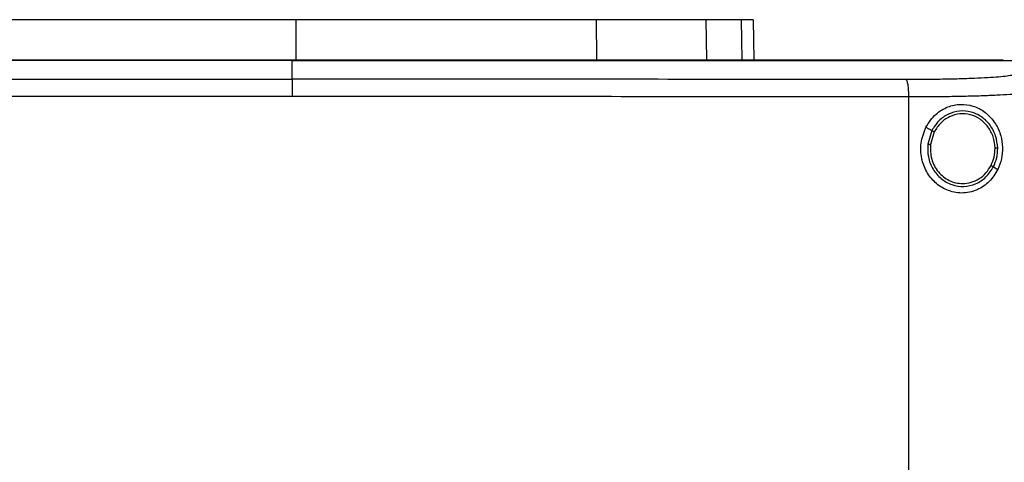
# Model space of a CAD drawing. Extents: x 0.4 to 10.6, y 0.4 to 8.1.
# Drawn here: x 7.2 to 7.5, y 4.4 to 4.5 of the extents above; entities that cross this region are included whole.
import ezdxf

# ---------------------------------------------------------------- set-up
doc = ezdxf.new("R2010")
doc.units = 0
doc.linetypes.add('SLD-SOLID', pattern=[0])
doc.layers.get('0').update_dxf_attribs({"linetype": 'CONTINUOUS'})

msp = doc.modelspace()

# ---------------------------------------------------------------- linework, layer by layer
at = {"color": 7, "linetype": 'SLD-SOLID'}
for p, q in [((7.28966, 4.52634), (7.28966, 4.51183)), ((7.39915, 4.52634), (7.39923, 4.51183)), ((7.43908, 4.52634), (7.43935, 4.51183)), ((7.45633, 4.52634), (7.45662, 4.51155)), ((7.2883, 4.51148), (7.2883, 4.51142)), ((7.2883, 4.50465), (7.2883, 4.51142)), ((7.54749, 4.51148), (7.54749, 4.51155)), ((7.54749, 4.51142), (7.54749, 4.51148)), ((7.51314, 3.93451), (7.51314, 4.49819)), ((7.51939, 4.48718), (7.52153, 4.48592)), ((7.52153, 4.48592), (7.52006, 4.48098)), ((7.52239, 4.48541), (7.52103, 4.48085)), ((7.54399, 4.47272), (7.54559, 4.47178))]:
    msp.add_line(p, q, dxfattribs=at)
at = {"color": 8, "linetype": 'SLD-SOLID'}
msp.add_line((7.45199, 4.52634), (7.45228, 4.51155), dxfattribs=at)
at = {"color": 7, "linetype": 'SLD-SOLID'}
for points, knots in [([(7.28966, 4.52634), (7.27997, 4.52634), (7.26059, 4.52634), (7.23257, 4.52634), (7.20566, 4.52634), (7.18869, 4.52634), (7.18018, 4.52634)], [0, 0, 0, 0, 0.26128, 0.52256, 0.760619, 1, 1, 1, 1]), ([(7.39915, 4.52634), (7.38985, 4.52634), (7.37126, 4.52634), (7.34349, 4.52634), (7.31625, 4.52634), (7.29854, 4.52634), (7.28966, 4.52634)], [0, 0, 0, 0, 0.26128, 0.52256, 0.760619, 1, 1, 1, 1]), ([(7.43908, 4.52634), (7.43787, 4.52634), (7.43542, 4.52634), (7.42975, 4.52634), (7.42274, 4.52634), (7.41506, 4.52634), (7.4071, 4.52634), (7.40182, 4.52634), (7.39915, 4.52634)], [0, 0, 0, 0, 0.175429, 0.355945, 0.531388, 0.711914, 0.854611, 1, 1, 1, 1]), ([(7.45199, 4.52634), (7.4512, 4.52634), (7.44962, 4.52634), (7.44566, 4.52634), (7.4417, 4.52634), (7.43908, 4.52634)], [0, 0, 0, 0, 0.253924, 0.507848, 1, 1, 1, 1]), ([(7.45633, 4.52634), (7.45627, 4.52634), (7.45616, 4.52634), (7.45507, 4.52634), (7.45321, 4.52634), (7.45199, 4.52634)], [0, 0, 0, 0, 0.2539267, 0.5078533, 1, 1, 1, 1]), ([(7.54749, 4.51155), (7.52842, 4.51155), (7.4902, 4.51155), (7.43231, 4.51155), (7.37404, 4.51155), (7.31551, 4.51155), (7.25725, 4.51155), (7.19943, 4.51155), (7.14221, 4.51155), (7.08536, 4.51155), (7.04783, 4.51155), (7.0291, 4.51155)], [0, 0, 0, 0, 0.111407, 0.22326, 0.335435, 0.447801, 0.560228, 0.67058, 0.78074, 0.890587, 1, 1, 1, 1]), ([(7.2883, 4.51142), (7.28812, 4.51142), (7.28726, 4.51142), (7.28571, 4.51142), (7.28364, 4.51142), (7.28157, 4.51142), (7.2795, 4.51142), (7.27743, 4.51142), (7.27536, 4.51142), (7.27329, 4.51142), (7.27122, 4.51142), (7.26915, 4.51142), (7.26708, 4.51142), (7.26501, 4.51142), (7.26294, 4.51142), (7.26087, 4.51142), (7.2588, 4.51142), (7.25673, 4.51142), (7.25467, 4.51142), (7.2526, 4.51142), (7.25053, 4.51142), (7.24846, 4.51142), (7.24639, 4.51142), (7.24432, 4.51142), (7.24225, 4.51142), (7.24018, 4.51142), (7.23811, 4.51142), (7.23605, 4.51142), (7.23398, 4.51142), (7.23191, 4.51142), (7.22984, 4.51142), (7.22777, 4.51142), (7.2257, 4.51142), (7.22364, 4.51142), (7.22157, 4.51142), (7.2195, 4.51142), (7.21743, 4.51142), (7.21537, 4.51142), (7.2133, 4.51142), (7.21123, 4.51142), (7.20917, 4.51142), (7.2071, 4.51142), (7.20503, 4.51142), (7.20297, 4.51142), (7.2009, 4.51142), (7.19884, 4.51142), (7.19677, 4.51142), (7.19471, 4.51142), (7.19264, 4.51142), (7.19058, 4.51142), (7.18851, 4.51142), (7.18645, 4.51142), (7.18438, 4.51142), (7.18232, 4.51142), (7.18025, 4.51142), (7.17819, 4.51142), (7.17613, 4.51142), (7.17406, 4.51142), (7.17234, 4.51142), (7.17063, 4.51142), (7.16891, 4.51142), (7.16684, 4.51142), (7.16478, 4.51142), (7.16272, 4.51142), (7.16066, 4.51142), (7.1586, 4.51142), (7.15654, 4.51142), (7.15448, 4.51142), (7.15242, 4.51142), (7.15036, 4.51142), (7.1483, 4.51142), (7.14624, 4.51142), (7.14418, 4.51142), (7.14212, 4.51142), (7.14006, 4.51142), (7.138, 4.51142), (7.13594, 4.51142), (7.13389, 4.51142), (7.13183, 4.51142), (7.12977, 4.51142), (7.12772, 4.51142), (7.12566, 4.51142), (7.1236, 4.51142), (7.12155, 4.51142), (7.11949, 4.51142), (7.11744, 4.51142), (7.11538, 4.51142), (7.11333, 4.51142), (7.11128, 4.51142), (7.10957, 4.51142), (7.10785, 4.51142), (7.10614, 4.51142), (7.10409, 4.51142), (7.10204, 4.51142), (7.09999, 4.51142), (7.09794, 4.51142), (7.09589, 4.51142), (7.09384, 4.51142), (7.09179, 4.51142), (7.08974, 4.51142), (7.08769, 4.51142), (7.08564, 4.51142), (7.08359, 4.51142), (7.08154, 4.51142), (7.0795, 4.51142), (7.07745, 4.51142), (7.0754, 4.51142), (7.07336, 4.51142), (7.07131, 4.51142), (7.06927, 4.51142), (7.06722, 4.51142), (7.06518, 4.51142), (7.06314, 4.51142), (7.0611, 4.51142), (7.05905, 4.51142), (7.05735, 4.51142), (7.05565, 4.51142), (7.05395, 4.51142), (7.05191, 4.51142), (7.04987, 4.51142), (7.04783, 4.51142), (7.04579, 4.51142), (7.04375, 4.51142), (7.04171, 4.51142), (7.03968, 4.51142), (7.03764, 4.51142), (7.0356, 4.51142), (7.0335, 4.51142), (7.03134, 4.51142), (7.02985, 4.51142), (7.0291, 4.51142)], [0, 0, 0, 0, 0.0019849, 0.009925, 0.0178651, 0.025805, 0.033745, 0.041685, 0.0496252, 0.0575652, 0.0655051, 0.0734451, 0.0813851, 0.0893251, 0.0972652, 0.1052051, 0.1131452, 0.1210853, 0.1290252, 0.1369652, 0.1449053, 0.1528452, 0.1607852, 0.1687253, 0.1766654, 0.1846053, 0.1925453, 0.2004854, 0.2084255, 0.2163653, 0.2243054, 0.2322453, 0.2401855, 0.2481255, 0.2560654, 0.2640055, 0.2719454, 0.2798854, 0.2878255, 0.2957656, 0.3037054, 0.3116455, 0.3195855, 0.3275255, 0.3354655, 0.3434056, 0.3513456, 0.3592856, 0.3672257, 0.3751657, 0.3831056, 0.3910457, 0.3989857, 0.4069256, 0.4148658, 0.4228057, 0.4307459, 0.4386858, 0.4466258, 0.4505957, 0.4585359, 0.4664758, 0.4744159, 0.4823559, 0.4902958, 0.4982358, 0.5061758, 0.514116, 0.522056, 0.5299959, 0.5379359, 0.5458759, 0.553816, 0.5617559, 0.5696959, 0.577636, 0.5855761, 0.593516, 0.6014561, 0.6093962, 0.6173362, 0.6252762, 0.633216, 0.6411561, 0.6490962, 0.6570361, 0.6649761, 0.6729162, 0.6808562, 0.6887961, 0.6927662, 0.7007063, 0.7086462, 0.7165863, 0.7245263, 0.7324664, 0.7404062, 0.7483463, 0.7562863, 0.7642263, 0.7721663, 0.7801063, 0.7880465, 0.7959863, 0.8039264, 0.8118664, 0.8198063, 0.8277465, 0.8356865, 0.8436266, 0.8515664, 0.8595066, 0.8674464, 0.8753866, 0.8833266, 0.8912666, 0.8952365, 0.9031765, 0.9111165, 0.9190567, 0.9269967, 0.9349367, 0.9428767, 0.9508166, 0.9587566, 0.9666967, 0.9746366, 0.9825767, 0.9912883, 1, 1, 1, 1]), ([(7.2883, 4.51148), (7.28812, 4.51148), (7.28726, 4.51148), (7.28571, 4.51148), (7.28364, 4.51148), (7.28157, 4.51148), (7.2795, 4.51148), (7.27743, 4.51148), (7.27536, 4.51148), (7.27329, 4.51148), (7.27122, 4.51148), (7.26915, 4.51148), (7.26708, 4.51148), (7.26501, 4.51148), (7.26294, 4.51148), (7.26087, 4.51148), (7.2588, 4.51148), (7.25673, 4.51148), (7.25467, 4.51148), (7.2526, 4.51148), (7.25053, 4.51148), (7.24846, 4.51148), (7.24639, 4.51148), (7.24432, 4.51148), (7.24225, 4.51148), (7.24018, 4.51148), (7.23811, 4.51148), (7.23605, 4.51148), (7.23398, 4.51148), (7.23191, 4.51148), (7.22984, 4.51148), (7.22777, 4.51148), (7.2257, 4.51148), (7.22364, 4.51148), (7.22157, 4.51148), (7.2195, 4.51148), (7.21743, 4.51148), (7.21537, 4.51148), (7.2133, 4.51148), (7.21123, 4.51148), (7.20917, 4.51148), (7.2071, 4.51148), (7.20503, 4.51148), (7.20297, 4.51148), (7.2009, 4.51148), (7.19884, 4.51148), (7.19677, 4.51148), (7.19471, 4.51148), (7.19264, 4.51148), (7.19058, 4.51148), (7.18851, 4.51148), (7.18645, 4.51148), (7.18438, 4.51148), (7.18232, 4.51148), (7.18025, 4.51148), (7.17819, 4.51148), (7.17613, 4.51148), (7.17406, 4.51148), (7.17234, 4.51148), (7.17063, 4.51148), (7.16891, 4.51148), (7.16684, 4.51148), (7.16478, 4.51148), (7.16272, 4.51148), (7.16066, 4.51148), (7.1586, 4.51148), (7.15654, 4.51148), (7.15448, 4.51148), (7.15242, 4.51148), (7.15036, 4.51148), (7.1483, 4.51148), (7.14624, 4.51148), (7.14418, 4.51148), (7.14212, 4.51148), (7.14006, 4.51148), (7.138, 4.51148), (7.13594, 4.51148), (7.13389, 4.51148), (7.13183, 4.51148), (7.12977, 4.51148), (7.12772, 4.51148), (7.12566, 4.51148), (7.1236, 4.51148), (7.12155, 4.51148), (7.11949, 4.51148), (7.11744, 4.51148), (7.11538, 4.51148), (7.11333, 4.51148), (7.11128, 4.51148), (7.10957, 4.51148), (7.10785, 4.51148), (7.10614, 4.51148), (7.10409, 4.51148), (7.10204, 4.51148), (7.09999, 4.51148), (7.09794, 4.51148), (7.09589, 4.51148), (7.09384, 4.51148), (7.09179, 4.51148), (7.08974, 4.51148), (7.08769, 4.51148), (7.08564, 4.51148), (7.08359, 4.51148), (7.08154, 4.51148), (7.0795, 4.51148), (7.07745, 4.51148), (7.0754, 4.51148), (7.07336, 4.51148), (7.07131, 4.51148), (7.06927, 4.51148), (7.06722, 4.51148), (7.06518, 4.51148), (7.06314, 4.51148), (7.0611, 4.51148), (7.05905, 4.51148), (7.05735, 4.51148), (7.05565, 4.51148), (7.05395, 4.51148), (7.05191, 4.51148), (7.04987, 4.51148), (7.04783, 4.51148), (7.04579, 4.51148), (7.04375, 4.51148), (7.04171, 4.51148), (7.03968, 4.51148), (7.03764, 4.51148), (7.0356, 4.51148), (7.03351, 4.51148), (7.03135, 4.51148), (7.02988, 4.51148), (7.02914, 4.51148)], [0, 0, 0, 0, 0.001985, 0.009926, 0.017868, 0.025809, 0.03375, 0.041691, 0.049632, 0.057573, 0.065514, 0.073455, 0.081396, 0.089338, 0.097279, 0.10522, 0.113161, 0.121102, 0.129043, 0.136984, 0.144925, 0.152866, 0.160808, 0.168749, 0.17669, 0.184631, 0.192572, 0.200513, 0.208455, 0.216395, 0.224337, 0.232278, 0.240219, 0.24816, 0.256101, 0.264042, 0.271983, 0.279924, 0.287866, 0.295807, 0.303748, 0.311689, 0.31963, 0.327571, 0.335512, 0.343454, 0.351395, 0.359336, 0.367277, 0.375218, 0.383159, 0.3911, 0.399041, 0.406982, 0.414924, 0.422865, 0.430806, 0.438747, 0.446688, 0.450659, 0.4586, 0.466541, 0.474482, 0.482423, 0.490364, 0.498305, 0.506246, 0.514188, 0.522129, 0.53007, 0.538011, 0.545952, 0.553893, 0.561834, 0.569775, 0.577717, 0.585658, 0.593599, 0.60154, 0.609481, 0.617422, 0.625363, 0.633304, 0.641245, 0.649187, 0.657128, 0.665069, 0.67301, 0.680951, 0.688892, 0.692863, 0.700804, 0.708745, 0.716686, 0.724627, 0.732569, 0.740509, 0.748451, 0.756392, 0.764333, 0.772274, 0.780215, 0.788156, 0.796097, 0.804038, 0.81198, 0.819921, 0.827862, 0.835803, 0.843744, 0.851685, 0.859627, 0.867567, 0.875509, 0.88345, 0.891391, 0.895361, 0.903303, 0.911244, 0.919185, 0.927126, 0.935067, 0.943008, 0.950949, 0.95889, 0.966832, 0.974773, 0.982714, 0.991357, 1, 1, 1, 1]), ([(7.54749, 4.51148), (7.54732, 4.51148), (7.54647, 4.51148), (7.54495, 4.51148), (7.54292, 4.51148), (7.54089, 4.51148), (7.53886, 4.51148), (7.53682, 4.51148), (7.53479, 4.51148), (7.53275, 4.51148), (7.53072, 4.51148), (7.52868, 4.51148), (7.52665, 4.51148), (7.52461, 4.51148), (7.52258, 4.51148), (7.52054, 4.51148), (7.5185, 4.51148), (7.51646, 4.51148), (7.51442, 4.51148), (7.51238, 4.51148), (7.51034, 4.51148), (7.5083, 4.51148), (7.50626, 4.51148), (7.50422, 4.51148), (7.50218, 4.51148), (7.50014, 4.51148), (7.49809, 4.51148), (7.49605, 4.51148), (7.49401, 4.51148), (7.49196, 4.51148), (7.48992, 4.51148), (7.48787, 4.51148), (7.48583, 4.51148), (7.48378, 4.51148), (7.48173, 4.51148), (7.47969, 4.51148), (7.47764, 4.51148), (7.47559, 4.51148), (7.47355, 4.51148), (7.4715, 4.51148), (7.46945, 4.51148), (7.46774, 4.51148), (7.46603, 4.51148), (7.46432, 4.51148), (7.46227, 4.51148), (7.46022, 4.51148), (7.45817, 4.51148), (7.45612, 4.51148), (7.45407, 4.51148), (7.45202, 4.51148), (7.44997, 4.51148), (7.44791, 4.51148), (7.44586, 4.51148), (7.44381, 4.51148), (7.44175, 4.51148), (7.4397, 4.51148), (7.43764, 4.51148), (7.43559, 4.51148), (7.43353, 4.51148), (7.43148, 4.51148), (7.42942, 4.51148), (7.42737, 4.51148), (7.42531, 4.51148), (7.42325, 4.51148), (7.4212, 4.51148), (7.41914, 4.51148), (7.41708, 4.51148), (7.41502, 4.51148), (7.41297, 4.51148), (7.41091, 4.51148), (7.40885, 4.51148), (7.40679, 4.51148), (7.40473, 4.51148), (7.40267, 4.51148), (7.40061, 4.51148), (7.39855, 4.51148), (7.39684, 4.51148), (7.39512, 4.51148), (7.3934, 4.51148), (7.39134, 4.51148), (7.38928, 4.51148), (7.38722, 4.51148), (7.38516, 4.51148), (7.3831, 4.51148), (7.38104, 4.51148), (7.37897, 4.51148), (7.37691, 4.51148), (7.37485, 4.51148), (7.37279, 4.51148), (7.37073, 4.51148), (7.36866, 4.51148), (7.3666, 4.51148), (7.36454, 4.51148), (7.36247, 4.51148), (7.36041, 4.51148), (7.35835, 4.51148), (7.35628, 4.51148), (7.35422, 4.51148), (7.35215, 4.51148), (7.35009, 4.51148), (7.34803, 4.51148), (7.34596, 4.51148), (7.3439, 4.51148), (7.34183, 4.51148), (7.33977, 4.51148), (7.3377, 4.51148), (7.33564, 4.51148), (7.33357, 4.51148), (7.33151, 4.51148), (7.32944, 4.51148), (7.32738, 4.51148), (7.32531, 4.51148), (7.32325, 4.51148), (7.32118, 4.51148), (7.31911, 4.51148), (7.31705, 4.51148), (7.31498, 4.51148), (7.31292, 4.51148), (7.31085, 4.51148), (7.30879, 4.51148), (7.30672, 4.51148), (7.305, 4.51148), (7.30328, 4.51148), (7.30155, 4.51148), (7.29949, 4.51148), (7.29742, 4.51148), (7.29536, 4.51148), (7.29329, 4.51148), (7.29094, 4.51148), (7.28927, 4.51148), (7.2883, 4.51148)], [0, 0, 0, 0, 0.001982, 0.009908, 0.017834, 0.02576, 0.033686, 0.041612, 0.049538, 0.057464, 0.06539, 0.073316, 0.081242, 0.089168, 0.097094, 0.10502, 0.112946, 0.120872, 0.128798, 0.136724, 0.14465, 0.152577, 0.160503, 0.168429, 0.176355, 0.184281, 0.192207, 0.200133, 0.208059, 0.215985, 0.223911, 0.231837, 0.239763, 0.247689, 0.255615, 0.263541, 0.271467, 0.279393, 0.28732, 0.295246, 0.303172, 0.311098, 0.315061, 0.322987, 0.330913, 0.338839, 0.346765, 0.354691, 0.362617, 0.370543, 0.378469, 0.386395, 0.394321, 0.402247, 0.410173, 0.418099, 0.426025, 0.433951, 0.441878, 0.449804, 0.45773, 0.465656, 0.473582, 0.481508, 0.489434, 0.49736, 0.505286, 0.513212, 0.521138, 0.529064, 0.53699, 0.544916, 0.552842, 0.560768, 0.568694, 0.57662, 0.584546, 0.58851, 0.596436, 0.604362, 0.612288, 0.620214, 0.62814, 0.636066, 0.643992, 0.651918, 0.659844, 0.66777, 0.675696, 0.683622, 0.691548, 0.699474, 0.7074, 0.715326, 0.723253, 0.731179, 0.739105, 0.747031, 0.754957, 0.762883, 0.770809, 0.778735, 0.786661, 0.794587, 0.802513, 0.810439, 0.818365, 0.826291, 0.834217, 0.842143, 0.850069, 0.857995, 0.865921, 0.873848, 0.881773, 0.8897, 0.897626, 0.905552, 0.913478, 0.921404, 0.92933, 0.937256, 0.941219, 0.949145, 0.957071, 0.964997, 0.972923, 0.980849, 0.988775, 1, 1, 1, 1]), ([(7.2883, 4.51142), (7.28847, 4.51142), (7.28933, 4.51142), (7.29088, 4.51142), (7.29295, 4.51142), (7.29501, 4.51142), (7.29708, 4.51142), (7.29914, 4.51142), (7.30121, 4.51142), (7.30328, 4.51142), (7.30534, 4.51142), (7.30741, 4.51142), (7.30947, 4.51142), (7.31154, 4.51142), (7.31361, 4.51142), (7.31567, 4.51142), (7.31774, 4.51142), (7.3198, 4.51142), (7.32187, 4.51142), (7.32394, 4.51142), (7.326, 4.51142), (7.32807, 4.51142), (7.33013, 4.51142), (7.3322, 4.51142), (7.33426, 4.51142), (7.33633, 4.51142), (7.33839, 4.51142), (7.34046, 4.51142), (7.34252, 4.51142), (7.34459, 4.51142), (7.34665, 4.51142), (7.34872, 4.51142), (7.35078, 4.51142), (7.35284, 4.51142), (7.35491, 4.51142), (7.35697, 4.51142), (7.35903, 4.51142), (7.3611, 4.51142), (7.36316, 4.51142), (7.36523, 4.51142), (7.36729, 4.51142), (7.36935, 4.51142), (7.37141, 4.51142), (7.37348, 4.51142), (7.37554, 4.51142), (7.3776, 4.51142), (7.37966, 4.51142), (7.38172, 4.51142), (7.38379, 4.51142), (7.38585, 4.51142), (7.38791, 4.51142), (7.38997, 4.51142), (7.39203, 4.51142), (7.39409, 4.51142), (7.39615, 4.51142), (7.39821, 4.51142), (7.40027, 4.51142), (7.40233, 4.51142), (7.40439, 4.51142), (7.40645, 4.51142), (7.40851, 4.51142), (7.41057, 4.51142), (7.41262, 4.51142), (7.41468, 4.51142), (7.41674, 4.51142), (7.4188, 4.51142), (7.42051, 4.51142), (7.42223, 4.51142), (7.42394, 4.51142), (7.426, 4.51142), (7.42805, 4.51142), (7.43011, 4.51142), (7.43216, 4.51142), (7.43422, 4.51142), (7.43627, 4.51142), (7.43833, 4.51142), (7.44038, 4.51142), (7.44244, 4.51142), (7.44449, 4.51142), (7.44654, 4.51142), (7.4486, 4.51142), (7.45065, 4.51142), (7.4527, 4.51142), (7.45475, 4.51142), (7.45681, 4.51142), (7.45886, 4.51142), (7.46091, 4.51142), (7.46296, 4.51142), (7.46501, 4.51142), (7.46706, 4.51142), (7.46911, 4.51142), (7.47116, 4.51142), (7.4732, 4.51142), (7.47525, 4.51142), (7.4773, 4.51142), (7.47935, 4.51142), (7.48139, 4.51142), (7.48344, 4.51142), (7.48515, 4.51142), (7.48685, 4.51142), (7.48856, 4.51142), (7.4906, 4.51142), (7.49264, 4.51142), (7.49469, 4.51142), (7.49673, 4.51142), (7.49878, 4.51142), (7.50082, 4.51142), (7.50286, 4.51142), (7.5049, 4.51142), (7.50694, 4.51142), (7.50898, 4.51142), (7.51102, 4.51142), (7.51306, 4.51142), (7.5151, 4.51142), (7.51714, 4.51142), (7.51918, 4.51142), (7.52122, 4.51142), (7.52326, 4.51142), (7.52529, 4.51142), (7.52733, 4.51142), (7.52936, 4.51142), (7.5314, 4.51142), (7.53343, 4.51142), (7.53547, 4.51142), (7.5375, 4.51142), (7.5392, 4.51142), (7.54089, 4.51142), (7.54258, 4.51142), (7.5449, 4.51142), (7.54653, 4.51142), (7.54749, 4.51142)], [0, 0, 0, 0, 0.001982, 0.009908, 0.017834, 0.02576, 0.033686, 0.041612, 0.049538, 0.057464, 0.06539, 0.073316, 0.081242, 0.089168, 0.097094, 0.10502, 0.112946, 0.120872, 0.128798, 0.136725, 0.14465, 0.152577, 0.160503, 0.168429, 0.176355, 0.184281, 0.192207, 0.200133, 0.208059, 0.215985, 0.223911, 0.231837, 0.239763, 0.247689, 0.255615, 0.263541, 0.271467, 0.279393, 0.28732, 0.295245, 0.303172, 0.311098, 0.319024, 0.32695, 0.334876, 0.342802, 0.350728, 0.358654, 0.36658, 0.374506, 0.382432, 0.390358, 0.398284, 0.40621, 0.414136, 0.422062, 0.429988, 0.437915, 0.445841, 0.453767, 0.461693, 0.469619, 0.477545, 0.485471, 0.493397, 0.501323, 0.509249, 0.513212, 0.521138, 0.529064, 0.53699, 0.544916, 0.552842, 0.560768, 0.568694, 0.57662, 0.584547, 0.592473, 0.600399, 0.608325, 0.616251, 0.624177, 0.632103, 0.640029, 0.647955, 0.655881, 0.663807, 0.671733, 0.679659, 0.687585, 0.695511, 0.703437, 0.711363, 0.71929, 0.727216, 0.735142, 0.743068, 0.750994, 0.75892, 0.762883, 0.770809, 0.778735, 0.786661, 0.794587, 0.802513, 0.810439, 0.818365, 0.826291, 0.834217, 0.842143, 0.850069, 0.857995, 0.865921, 0.873848, 0.881774, 0.8897, 0.897626, 0.905552, 0.913478, 0.921404, 0.92933, 0.937256, 0.945182, 0.953108, 0.961034, 0.96896, 0.972923, 0.980849, 0.988775, 1, 1, 1, 1]), ([(7.54749, 4.51153), (7.55128, 4.51153), (7.55804, 4.51153), (7.56479, 4.51153), (7.56776, 4.51153)], [0, 0, 0, 0, 0.560235, 1, 1, 1, 1]), ([(7.551, 4.50613), (7.55038, 4.50601), (7.54912, 4.50576), (7.54597, 4.50544), (7.54196, 4.50515), (7.53709, 4.50491), (7.53152, 4.50473), (7.5254, 4.5046), (7.5189, 4.50452), (7.51438, 4.50452), (7.51212, 4.50451)], [0, 0, 0, 0, 0.110845, 0.226143, 0.346301, 0.471122, 0.59992, 0.731746, 0.865486, 1, 1, 1, 1]), ([(7.06447, 4.50451), (7.08295, 4.50454), (7.11997, 4.50458), (7.17586, 4.50462), (7.23201, 4.50464), (7.26953, 4.50465), (7.2883, 4.50465)], [0, 0, 0, 0, 0.2489994, 0.4988554, 0.7492842, 1, 1, 1, 1]), ([(7.2883, 4.50465), (7.2883, 4.50461), (7.2883, 4.50452), (7.2883, 4.50409), (7.2883, 4.50348), (7.2883, 4.50239), (7.2883, 4.50065), (7.2883, 4.49911), (7.2883, 4.49832)], [0, 0, 0, 0, 0.104337, 0.212825, 0.327759, 0.450257, 0.715882, 1, 1, 1, 1]), ([(7.51212, 4.50451), (7.49364, 4.50454), (7.45663, 4.50458), (7.40073, 4.50462), (7.34459, 4.50464), (7.30707, 4.50465), (7.2883, 4.50465)], [0, 0, 0, 0, 0.248999, 0.498855, 0.749284, 1, 1, 1, 1]), ([(7.51314, 4.49819), (7.51313, 4.49898), (7.5131, 4.50051), (7.51291, 4.50225), (7.5127, 4.50335), (7.51253, 4.50396), (7.51233, 4.50438), (7.51219, 4.50447), (7.51212, 4.50451)], [0, 0, 0, 0, 0.282977, 0.548038, 0.670609, 0.78589, 0.894942, 1, 1, 1, 1]), ([(7.55668, 4.49981), (7.55598, 4.49969), (7.55457, 4.49944), (7.55105, 4.49911), (7.54655, 4.49882), (7.5411, 4.49859), (7.53487, 4.4984), (7.52801, 4.49827), (7.52073, 4.49819), (7.51568, 4.49819), (7.51314, 4.49819)], [0, 0, 0, 0, 0.110832, 0.226123, 0.346279, 0.471101, 0.599903, 0.731735, 0.865481, 1, 1, 1, 1]), ([(7.2883, 4.49832), (7.26944, 4.49832), (7.23175, 4.49832), (7.17535, 4.49829), (7.1192, 4.49825), (7.08201, 4.49821), (7.06345, 4.49819)], [0, 0, 0, 0, 0.250717, 0.501146, 0.751002, 1, 1, 1, 1]), ([(7.51314, 4.49819), (7.49458, 4.49821), (7.4574, 4.49825), (7.40125, 4.49829), (7.34484, 4.49832), (7.30715, 4.49832), (7.2883, 4.49832)], [0, 0, 0, 0, 0.248998, 0.498854, 0.749283, 1, 1, 1, 1]), ([(7.51939, 4.48718), (7.52051, 4.48887), (7.52259, 4.49204), (7.52727, 4.49476), (7.53201, 4.49574), (7.53675, 4.49507), (7.54124, 4.49274), (7.54472, 4.48896), (7.54677, 4.48439), (7.54746, 4.47985), (7.5471, 4.47551), (7.54609, 4.47302), (7.54559, 4.47178)], [0, 0, 0, 0, 0.117298, 0.219032, 0.316451, 0.417098, 0.528059, 0.65281, 0.752766, 0.835398, 0.918205, 1, 1, 1, 1]), ([(7.54556, 4.47955), (7.5454, 4.48105), (7.54509, 4.48403), (7.54296, 4.48801), (7.53983, 4.49109), (7.5359, 4.49292), (7.53162, 4.49328), (7.52749, 4.49212), (7.52386, 4.48963), (7.52232, 4.48717), (7.52153, 4.48592)], [0, 0, 0, 0, 0.130034, 0.258236, 0.383577, 0.50619, 0.627389, 0.749118, 0.873083, 1, 1, 1, 1]), ([(7.54458, 4.47953), (7.54443, 4.48092), (7.54415, 4.48367), (7.54218, 4.48735), (7.53929, 4.49019), (7.53566, 4.49188), (7.53171, 4.49221), (7.5279, 4.49114), (7.52454, 4.48884), (7.52312, 4.48656), (7.52239, 4.48541)], [0, 0, 0, 0, 0.130028, 0.258229, 0.383574, 0.506193, 0.627396, 0.74913, 0.873092, 1, 1, 1, 1]), ([(7.54559, 4.47178), (7.54463, 4.47022), (7.5427, 4.46705), (7.53889, 4.46454), (7.53534, 4.46337), (7.53161, 4.46297), (7.52711, 4.46386), (7.52264, 4.46674), (7.51943, 4.47083), (7.51759, 4.47583), (7.51724, 4.48161), (7.51865, 4.48526), (7.51939, 4.48718)], [0, 0, 0, 0, 0.11615, 0.23511, 0.299228, 0.363286, 0.477808, 0.578213, 0.675171, 0.775788, 0.882639, 1, 1, 1, 1]), ([(7.52153, 4.48592), (7.52154, 4.48591), (7.52156, 4.4859), (7.52168, 4.48583), (7.52187, 4.48572), (7.52211, 4.48558), (7.5223, 4.48547), (7.52239, 4.48541)], [0, 0, 0, 0, 0.161662, 0.33295, 0.518257, 0.753506, 1, 1, 1, 1]), ([(7.52006, 4.48098), (7.52003, 4.47939), (7.51997, 4.47623), (7.52176, 4.47179), (7.52475, 4.46823), (7.52874, 4.46596), (7.53323, 4.46528), (7.53763, 4.4663), (7.54153, 4.46882), (7.54316, 4.47141), (7.54399, 4.47272)], [0, 0, 0, 0, 0.130021, 0.258739, 0.384677, 0.507592, 0.628653, 0.749944, 0.873429, 1, 1, 1, 1]), ([(7.52006, 4.48098), (7.52007, 4.48098), (7.52008, 4.48098), (7.52014, 4.48097), (7.52023, 4.48096), (7.5204, 4.48093), (7.52067, 4.4809), (7.52091, 4.48087), (7.52103, 4.48085)], [0, 0, 0, 0, 0.108878, 0.22079, 0.337647, 0.460483, 0.722588, 1, 1, 1, 1]), ([(7.52103, 4.48085), (7.52103, 4.47905), (7.52102, 4.47635), (7.5224, 4.47304), (7.52384, 4.47084), (7.52569, 4.46902), (7.52786, 4.46766), (7.53026, 4.46677), (7.53193, 4.46666), (7.53277, 4.46661)], [0, 0, 0, 0, 0.257115, 0.385062, 0.511404, 0.635868, 0.758479, 0.879638, 1, 1, 1, 1]), ([(7.54313, 4.47323), (7.54356, 4.47423), (7.54443, 4.47624), (7.54453, 4.47843), (7.54458, 4.47953)], [0, 0, 0, 0, 0.497967, 1, 1, 1, 1]), ([(7.54399, 4.47272), (7.54446, 4.47381), (7.5454, 4.47599), (7.5455, 4.47836), (7.54556, 4.47955)], [0, 0, 0, 0, 0.497967, 1, 1, 1, 1]), ([(7.54556, 4.47955), (7.54555, 4.47955), (7.54552, 4.47955), (7.54539, 4.47955), (7.54518, 4.47955), (7.5449, 4.47954), (7.54469, 4.47954), (7.54458, 4.47953)], [0, 0, 0, 0, 0.163278, 0.335493, 0.520845, 0.755106, 1, 1, 1, 1]), ([(7.53277, 4.46661), (7.53382, 4.4667), (7.53595, 4.46688), (7.53888, 4.46829), (7.54142, 4.47039), (7.54256, 4.47227), (7.54313, 4.47323)], [0, 0, 0, 0, 0.244761, 0.491909, 0.743428, 1, 1, 1, 1]), ([(7.54313, 4.47323), (7.54324, 4.47316), (7.54345, 4.47304), (7.54369, 4.4729), (7.54384, 4.47281), (7.54392, 4.47276), (7.54398, 4.47273), (7.54399, 4.47272), (7.54399, 4.47272)], [0, 0, 0, 0, 0.279074, 0.542001, 0.664744, 0.781083, 0.892172, 1, 1, 1, 1])]:
    msp.add_open_spline(points, degree=3, knots=knots, dxfattribs=at)

doc.saveas('drawing.dxf')
